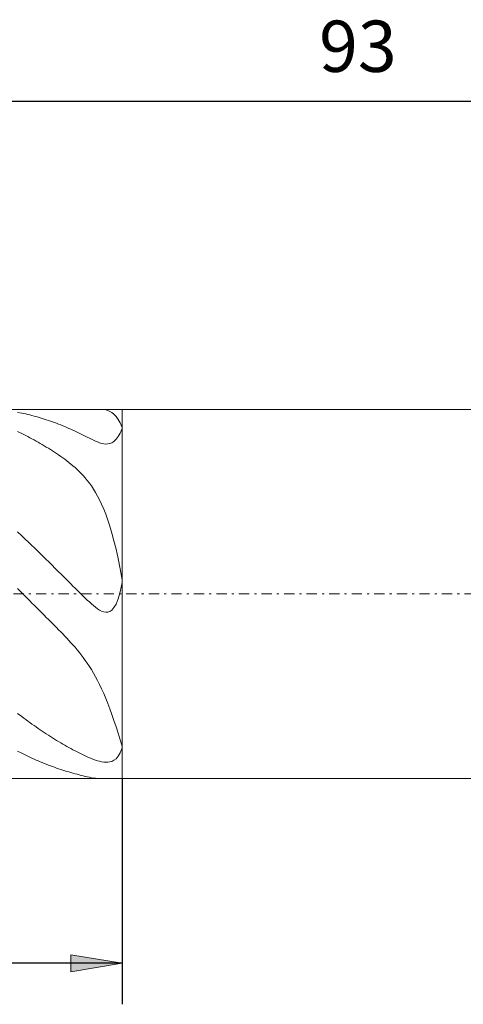
# Model space of a CAD drawing. Units: millimetres. Extents: x -135 to 143, y -100 to 100.
# Drawn here: x -9 to 13, y -17 to 31 of the extents above; entities that cross this region are included whole.
import ezdxf

# ---------------------------------------------------------------- set-up
doc = ezdxf.new("R2010")
doc.units = ezdxf.units.MM
doc.header["$MEASUREMENT"] = 0
doc.linetypes.add('DASHDOT', pattern=[1, 0.5, -0.25, 0, -0.25])
doc.layers.get('0').update_dxf_attribs({"lineweight": 0})
doc.layers.add('Bemassung', color=7, linetype='Continuous', lineweight=0)
doc.layers.add('Geo', color=7, linetype='Continuous', lineweight=0)
doc.styles.get("Standard").update_dxf_attribs({"font": 'Arial'})
doc.dimstyles.new('BEM-ISBE', dxfattribs={"dimtxt": 2.5, "dimasz": 2.5, "dimexe": 1.25, "dimexo": 0.625, "dimtad": 1, "dimdec": 3, "dimzin": 0, "dimdsep": 46, "dimtxsty": 'Standard', "dimblk": 'VDDIM_DEFAULT', "dimcen": 0.09, "dimadec": 3, "dimazin": 0, "dimtol": 1, "dimtm": 1e-09, "dimtfac": 0.5, "dimtdec": 3, "dimtmove": 0, "dimatfit": 3, "dimfxl": 1, "dimtolj": 1, "dimtzin": 0, "dimarcsym": 0})

# ---------------------------------------------------------------- blocks, each defined once
blk = doc.blocks.new('VDDIM_DEFAULT')
at = {"linetype": 'Continuous'}
blk.add_hatch(color=0, dxfattribs=at).paths.add_polyline_path([(0, 0), (-1, -0.1665), (-1, 0.1665)], flags=0)
at = {"color": 0, "linetype": 'Continuous'}
blk.add_lwpolyline([(0, 0), (-1, -0.1665), (-1, 0.1665), (0, 0)], dxfattribs=at)
blk = doc.blocks.new('*D6')
at = {"layer": 'Bemassung', "color": 0, "lineweight": -2}
for p, q in [((-38.546, -16.858), (-38.546, 29.142)), ((-3.546, -5.858), (-3.546, -16.858)), ((-3.546, -14.858), (-38.546, -14.858))]:
    blk.add_line(p, q, dxfattribs=at)
at = {"layer": 'Bemassung', "color": 0}
for p in [(-3.546, -5.858), (-38.546, -16.858)]:
    blk.add_point(p, dxfattribs=at)
at = {"layer": 'Bemassung', "color": 0, "lineweight": -2, "xscale": 2.5, "yscale": 2.5, "zscale": 2.5, "rotation": 180}
blk.add_blockref('VDDIM_DEFAULT', (-38.546, -14.858), dxfattribs=at)
at = {"layer": 'Bemassung', "color": 0, "lineweight": -2, "xscale": 2.5, "yscale": 2.5, "zscale": 2.5}
blk.add_blockref('VDDIM_DEFAULT', (-3.546, -14.858), dxfattribs=at)
at = {"layer": 'Bemassung', "color": 0, "insert": (-20.541, -14.192), "char_height": 2.5, "attachment_point": 8}
blk.add_mtext('35', dxfattribs=at)
blk = doc.blocks.new('*D7')
at = {"layer": 'Bemassung', "color": 0, "lineweight": -2}
for p, q in [((-38.546, -16.858), (-38.546, 29.142)), ((54.454, 11.142), (54.454, 29.142)), ((54.454, 27.142), (-38.546, 27.142))]:
    blk.add_line(p, q, dxfattribs=at)
at = {"layer": 'Bemassung', "color": 0}
for p in [(54.454, 11.142), (-38.546, -16.858)]:
    blk.add_point(p, dxfattribs=at)
at = {"layer": 'Bemassung', "color": 0, "lineweight": -2, "xscale": 2.5, "yscale": 2.5, "zscale": 2.5, "rotation": 180}
blk.add_blockref('VDDIM_DEFAULT', (-38.546, 27.142), dxfattribs=at)
at = {"layer": 'Bemassung', "color": 0, "lineweight": -2, "xscale": 2.5, "yscale": 2.5, "zscale": 2.5}
blk.add_blockref('VDDIM_DEFAULT', (54.454, 27.142), dxfattribs=at)
at = {"layer": 'Bemassung', "color": 0, "insert": (7.954, 27.808), "char_height": 2.5, "attachment_point": 8}
blk.add_mtext('93', dxfattribs=at)

msp = doc.modelspace()

# ---------------------------------------------------------------- linework, layer by layer
at = {"layer": 'Geo'}
for p, q in [((-38.446, 12.1415), (-3.546, 12.1415)), ((-4.546, 12.1403), (-4.607, 12.1415)), ((-4.446, 12.1321), (-4.546, 12.1403)), ((-4.346, 12.1147), (-4.446, 12.1321)), ((-4.246, 12.0857), (-4.346, 12.1147)), ((-4.146, 12.0426), (-4.246, 12.0857)), ((-4.046, 11.982), (-4.146, 12.0426)), ((-3.546, 12.1415), (30.554, 12.1415)), ((-3.546, 12.1415), (-3.546, -5.8585)), ((-3.546, 12.1415), (-3.546, -5.8585)), ((-8.646, 11.9951), (-8.446, 11.957)), ((-8.446, 11.957), (-8.346, 11.9363)), ((-8.346, 11.9363), (-8.246, 11.9145)), ((-8.246, 11.9145), (-8.146, 11.8917)), ((-8.146, 11.8917), (-8.046, 11.8677)), ((-8.046, 11.8677), (-7.946, 11.8427)), ((-7.946, 11.8427), (-7.846, 11.8166)), ((-7.846, 11.8166), (-7.746, 11.7895)), ((-7.746, 11.7895), (-7.646, 11.7612)), ((-7.646, 11.7612), (-7.546, 11.732)), ((-7.546, 11.732), (-7.446, 11.7016)), ((-7.446, 11.7016), (-7.346, 11.6702)), ((-7.346, 11.6702), (-7.246, 11.6377)), ((-7.246, 11.6377), (-7.146, 11.6042)), ((-7.146, 11.6042), (-7.046, 11.5697)), ((-7.046, 11.5697), (-6.946, 11.5341)), ((-6.946, 11.5341), (-6.846, 11.4974)), ((-3.946, 11.9003), (-4.046, 11.982)), ((-3.846, 11.7928), (-3.946, 11.9003)), ((-3.746, 11.6543), (-3.846, 11.7928)), ((-3.646, 11.4784), (-3.746, 11.6543)), ((-8.446, 10.9652), (-8.646, 11.0622)), ((-6.846, 11.4974), (-6.746, 11.4598)), ((-6.746, 11.4598), (-6.646, 11.4211)), ((-6.646, 11.4211), (-6.546, 11.3814)), ((-6.546, 11.3814), (-6.446, 11.3406)), ((-6.446, 11.3406), (-6.346, 11.2989)), ((-6.346, 11.2989), (-6.246, 11.2562)), ((-6.246, 11.2562), (-6.146, 11.2125)), ((-6.146, 11.2125), (-6.046, 11.1679)), ((-6.046, 11.1679), (-5.946, 11.1223)), ((-5.946, 11.1223), (-5.846, 11.0759)), ((-5.846, 11.0759), (-5.746, 11.0286)), ((-3.546, 11.2582), (-3.646, 11.4784)), ((-3.646, 10.9881), (-3.546, 11.2004)), ((-3.546, 11.2004), (-3.546, 11.2582)), ((-8.346, 10.9153), (-8.446, 10.9652)), ((-8.246, 10.8645), (-8.346, 10.9153)), ((-8.146, 10.8126), (-8.246, 10.8645)), ((-8.046, 10.7599), (-8.146, 10.8126)), ((-7.946, 10.7062), (-8.046, 10.7599)), ((-7.846, 10.6515), (-7.946, 10.7062)), ((-7.746, 10.5959), (-7.846, 10.6515)), ((-7.646, 10.5394), (-7.746, 10.5959)), ((-5.746, 11.0286), (-5.646, 10.9806)), ((-5.646, 10.9806), (-5.546, 10.9319)), ((-5.546, 10.9319), (-5.446, 10.8828)), ((-5.446, 10.8828), (-5.346, 10.8333)), ((-5.346, 10.8333), (-5.246, 10.7837)), ((-5.246, 10.7837), (-5.146, 10.7345)), ((-5.146, 10.7345), (-5.046, 10.6861)), ((-5.046, 10.6861), (-4.946, 10.639)), ((-4.946, 10.639), (-4.846, 10.5942)), ((-4.846, 10.5942), (-4.746, 10.5525)), ((-4.046, 10.5132), (-3.946, 10.581)), ((-3.946, 10.581), (-3.846, 10.68)), ((-3.846, 10.68), (-3.746, 10.8147)), ((-3.746, 10.8147), (-3.646, 10.9881)), ((-7.546, 10.4819), (-7.646, 10.5394)), ((-7.446, 10.4235), (-7.546, 10.4819)), ((-7.346, 10.3641), (-7.446, 10.4235)), ((-7.246, 10.3037), (-7.346, 10.3641)), ((-7.146, 10.2423), (-7.246, 10.3037)), ((-7.046, 10.1798), (-7.146, 10.2423)), ((-6.946, 10.1162), (-7.046, 10.1798)), ((-6.846, 10.0514), (-6.946, 10.1162)), ((-4.746, 10.5525), (-4.646, 10.5154)), ((-4.646, 10.5154), (-4.546, 10.4845)), ((-4.546, 10.4845), (-4.446, 10.4619)), ((-4.446, 10.4619), (-4.346, 10.4501)), ((-4.346, 10.4501), (-4.246, 10.4522)), ((-4.246, 10.4522), (-4.146, 10.4718)), ((-4.146, 10.4718), (-4.046, 10.5132)), ((-6.746, 9.9853), (-6.846, 10.0514)), ((-6.646, 9.9178), (-6.746, 9.9853)), ((-6.546, 9.8487), (-6.646, 9.9178)), ((-6.446, 9.778), (-6.546, 9.8487)), ((-6.346, 9.7053), (-6.446, 9.778)), ((-6.246, 9.6305), (-6.346, 9.7053)), ((-6.146, 9.5533), (-6.246, 9.6305)), ((-6.046, 9.4734), (-6.146, 9.5533)), ((-5.946, 9.3903), (-6.046, 9.4734)), ((-5.846, 9.3037), (-5.946, 9.3903)), ((-5.746, 9.2131), (-5.846, 9.3037)), ((-5.646, 9.1179), (-5.746, 9.2131)), ((-5.546, 9.0175), (-5.646, 9.1179)), ((-5.446, 8.9111), (-5.546, 9.0175)), ((-5.346, 8.798), (-5.446, 8.9111)), ((-5.246, 8.6772), (-5.346, 8.798)), ((-5.146, 8.5477), (-5.246, 8.6772)), ((-5.046, 8.4083), (-5.146, 8.5477)), ((-4.946, 8.2578), (-5.046, 8.4083)), ((-4.846, 8.0946), (-4.946, 8.2578)), ((-4.746, 7.9171), (-4.846, 8.0946)), ((-4.646, 7.7237), (-4.746, 7.9171)), ((-4.546, 7.5122), (-4.646, 7.7237)), ((-4.446, 7.2805), (-4.546, 7.5122)), ((-4.346, 7.0262), (-4.446, 7.2805)), ((-4.246, 6.7467), (-4.346, 7.0262)), ((-4.146, 6.4393), (-4.246, 6.7467)), ((-4.046, 6.1009), (-4.146, 6.4393)), ((-8.646, 6.1681), (-8.446, 5.979)), ((-8.446, 5.979), (-8.346, 5.8839)), ((-8.346, 5.8839), (-8.246, 5.7885)), ((-8.246, 5.7885), (-8.146, 5.6928)), ((-3.946, 5.7284), (-4.046, 6.1009)), ((-8.146, 5.6928), (-8.046, 5.5967)), ((-8.046, 5.5967), (-7.946, 5.5004)), ((-7.946, 5.5004), (-7.846, 5.4037)), ((-7.846, 5.4037), (-7.746, 5.3068)), ((-7.746, 5.3068), (-7.646, 5.2096)), ((-3.846, 5.3185), (-3.946, 5.7284)), ((-3.746, 4.868), (-3.846, 5.3185)), ((-7.646, 5.2096), (-7.546, 5.1122)), ((-7.546, 5.1122), (-7.446, 5.0145)), ((-7.446, 5.0145), (-7.346, 4.9166)), ((-7.346, 4.9166), (-7.246, 4.8184)), ((-7.246, 4.8184), (-7.146, 4.7201)), ((-3.646, 4.3736), (-3.746, 4.868)), ((-7.146, 4.7201), (-7.046, 4.6215)), ((-7.046, 4.6215), (-6.946, 4.5228)), ((-6.946, 4.5228), (-6.846, 4.4239)), ((-6.846, 4.4239), (-6.746, 4.3248)), ((-6.746, 4.3248), (-6.646, 4.2256)), ((-3.546, 3.8325), (-3.646, 4.3736)), ((-6.646, 4.2256), (-6.546, 4.1263)), ((-6.546, 4.1263), (-6.446, 4.0269)), ((-6.446, 4.0269), (-6.346, 3.9274)), ((-6.346, 3.9274), (-6.246, 3.8278)), ((-8.446, 3.2008), (-8.646, 3.4008)), ((-6.246, 3.8278), (-6.146, 3.7282)), ((-6.146, 3.7282), (-6.046, 3.6287)), ((-6.046, 3.6287), (-5.946, 3.5292)), ((-5.946, 3.5292), (-5.846, 3.4298)), ((-5.846, 3.4298), (-5.746, 3.3307)), ((-3.646, 3.2473), (-3.546, 3.7009)), ((-3.546, 3.7009), (-3.546, 3.8325)), ((-8.346, 3.1008), (-8.446, 3.2008)), ((-8.246, 3.0008), (-8.346, 3.1008)), ((-8.146, 2.9009), (-8.246, 3.0008)), ((-8.046, 2.8009), (-8.146, 2.9009)), ((-5.746, 3.3307), (-5.646, 3.232)), ((-5.646, 3.232), (-5.546, 3.1339)), ((-5.546, 3.1339), (-5.446, 3.0366)), ((-5.446, 3.0366), (-5.346, 2.9404)), ((-5.346, 2.9404), (-5.246, 2.8459)), ((-3.846, 2.653), (-3.746, 2.9048)), ((-3.746, 2.9048), (-3.646, 3.2473)), ((-7.946, 2.701), (-8.046, 2.8009)), ((-7.846, 2.6011), (-7.946, 2.701)), ((-7.746, 2.5013), (-7.846, 2.6011)), ((-7.646, 2.4015), (-7.746, 2.5013)), ((-7.546, 2.3018), (-7.646, 2.4015)), ((-5.246, 2.8459), (-5.146, 2.7535)), ((-5.146, 2.7535), (-5.046, 2.6641)), ((-5.046, 2.6641), (-4.946, 2.5786)), ((-4.946, 2.5786), (-4.846, 2.4982)), ((-4.846, 2.4982), (-4.746, 2.4246)), ((-4.746, 2.4246), (-4.646, 2.3597)), ((-4.046, 2.3559), (-3.946, 2.4749)), ((-3.946, 2.4749), (-3.846, 2.653)), ((-7.446, 2.2021), (-7.546, 2.3018)), ((-7.346, 2.1024), (-7.446, 2.2021)), ((-7.246, 2.0027), (-7.346, 2.1024)), ((-7.146, 1.9029), (-7.246, 2.0027)), ((-4.646, 2.3597), (-4.546, 2.3063)), ((-4.546, 2.3063), (-4.446, 2.2674)), ((-4.446, 2.2674), (-4.346, 2.2473)), ((-4.346, 2.2473), (-4.246, 2.2509)), ((-4.246, 2.2509), (-4.146, 2.2845)), ((-4.146, 2.2845), (-4.046, 2.3559)), ((-7.046, 1.803), (-7.146, 1.9029)), ((-6.946, 1.7029), (-7.046, 1.803)), ((-6.846, 1.6024), (-6.946, 1.7029)), ((-6.746, 1.5016), (-6.846, 1.6024)), ((-6.646, 1.4002), (-6.746, 1.5016)), ((-6.546, 1.298), (-6.646, 1.4002)), ((-6.446, 1.195), (-6.546, 1.298)), ((-6.346, 1.0908), (-6.446, 1.195)), ((-6.246, 0.9851), (-6.346, 1.0908)), ((-6.146, 0.8778), (-6.246, 0.9851)), ((-6.046, 0.7684), (-6.146, 0.8778)), ((-5.946, 0.6566), (-6.046, 0.7684)), ((-5.846, 0.5419), (-5.946, 0.6566)), ((-5.746, 0.4239), (-5.846, 0.5419)), ((-5.646, 0.302), (-5.746, 0.4239)), ((-5.546, 0.1757), (-5.646, 0.302)), ((-5.446, 0.0444), (-5.546, 0.1757)), ((-5.346, -0.0927), (-5.446, 0.0444)), ((-5.246, -0.2361), (-5.346, -0.0927)), ((-5.146, -0.3867), (-5.246, -0.2361)), ((-5.046, -0.5453), (-5.146, -0.3867)), ((-4.946, -0.7127), (-5.046, -0.5453)), ((-4.846, -0.8897), (-4.946, -0.7127)), ((-4.746, -1.0771), (-4.846, -0.8897)), ((-4.646, -1.2758), (-4.746, -1.0771)), ((-4.546, -1.4866), (-4.646, -1.2758)), ((-4.446, -1.7101), (-4.546, -1.4866)), ((-4.346, -1.9469), (-4.446, -1.7101)), ((-4.246, -2.1974), (-4.346, -1.9469)), ((-4.146, -2.4617), (-4.246, -2.1974)), ((-8.646, -2.6855), (-8.446, -2.8364)), ((-8.446, -2.8364), (-8.346, -2.9108)), ((-4.046, -2.7396), (-4.146, -2.4617)), ((-3.946, -3.0304), (-4.046, -2.7396)), ((-8.346, -2.9108), (-8.246, -2.9845)), ((-8.246, -2.9845), (-8.146, -3.0573)), ((-8.146, -3.0573), (-8.046, -3.1295)), ((-8.046, -3.1295), (-7.946, -3.2008)), ((-7.946, -3.2008), (-7.846, -3.2714)), ((-7.846, -3.2714), (-7.746, -3.3411)), ((-7.746, -3.3411), (-7.646, -3.4101)), ((-3.846, -3.3327), (-3.946, -3.0304)), ((-3.746, -3.6447), (-3.846, -3.3327)), ((-7.646, -3.4101), (-7.546, -3.4782)), ((-7.546, -3.4782), (-7.446, -3.5456)), ((-7.446, -3.5456), (-7.346, -3.6121)), ((-7.346, -3.6121), (-7.246, -3.6778)), ((-7.246, -3.6778), (-7.146, -3.7426)), ((-7.146, -3.7426), (-7.046, -3.8066)), ((-7.046, -3.8066), (-6.946, -3.8697)), ((-3.646, -3.9633), (-3.746, -3.6447)), ((-6.946, -3.8697), (-6.846, -3.932)), ((-6.846, -3.932), (-6.746, -3.9934)), ((-6.746, -3.9934), (-6.646, -4.0539)), ((-6.646, -4.0539), (-6.546, -4.1135)), ((-6.546, -4.1135), (-6.446, -4.1722)), ((-6.446, -4.1722), (-6.346, -4.23)), ((-6.346, -4.23), (-6.246, -4.2868)), ((-6.246, -4.2868), (-6.146, -4.3428)), ((-3.546, -4.2842), (-3.646, -3.9633)), ((-3.546, -4.358), (-3.546, -4.2842)), ((-8.446, -4.6229), (-8.646, -4.5198)), ((-8.346, -4.673), (-8.446, -4.6229)), ((-8.246, -4.7221), (-8.346, -4.673)), ((-8.146, -4.7702), (-8.246, -4.7221)), ((-8.046, -4.8174), (-8.146, -4.7702)), ((-6.146, -4.3428), (-6.046, -4.3977)), ((-6.046, -4.3977), (-5.946, -4.4517)), ((-5.946, -4.4517), (-5.846, -4.5046)), ((-5.846, -4.5046), (-5.746, -4.5564)), ((-5.746, -4.5564), (-5.646, -4.6071)), ((-5.646, -4.6071), (-5.546, -4.6565)), ((-5.546, -4.6565), (-5.446, -4.7046)), ((-5.446, -4.7046), (-5.346, -4.7513)), ((-5.346, -4.7513), (-5.246, -4.7963)), ((-5.246, -4.7963), (-5.146, -4.8394)), ((-3.846, -4.8855), (-3.746, -4.7684)), ((-3.746, -4.7684), (-3.646, -4.5993)), ((-3.646, -4.5993), (-3.546, -4.358)), ((-7.946, -4.8636), (-8.046, -4.8174)), ((-7.846, -4.9088), (-7.946, -4.8636)), ((-7.746, -4.9531), (-7.846, -4.9088)), ((-7.646, -4.9963), (-7.746, -4.9531)), ((-7.546, -5.0386), (-7.646, -4.9963)), ((-7.446, -5.0798), (-7.546, -5.0386)), ((-7.346, -5.1201), (-7.446, -5.0798)), ((-7.246, -5.1595), (-7.346, -5.1201)), ((-7.146, -5.1978), (-7.246, -5.1595)), ((-7.046, -5.2353), (-7.146, -5.1978)), ((-6.946, -5.2718), (-7.046, -5.2353)), ((-6.846, -5.3074), (-6.946, -5.2718)), ((-5.146, -4.8394), (-5.046, -4.8804)), ((-5.046, -4.8804), (-4.946, -4.9189)), ((-4.946, -4.9189), (-4.846, -4.9544)), ((-4.846, -4.9544), (-4.746, -4.9864)), ((-4.746, -4.9864), (-4.646, -5.0141)), ((-4.646, -5.0141), (-4.546, -5.0367)), ((-4.546, -5.0367), (-4.446, -5.0529)), ((-4.446, -5.0529), (-4.346, -5.0612)), ((-4.346, -5.0612), (-4.246, -5.0598)), ((-4.246, -5.0598), (-4.146, -5.0458)), ((-4.146, -5.0458), (-4.046, -5.0157)), ((-4.046, -5.0157), (-3.946, -4.9646)), ((-3.946, -4.9646), (-3.846, -4.8855)), ((-6.746, -5.3422), (-6.846, -5.3074)), ((-6.646, -5.3761), (-6.746, -5.3422)), ((-6.546, -5.4092), (-6.646, -5.3761)), ((-6.446, -5.4415), (-6.546, -5.4092)), ((-6.346, -5.473), (-6.446, -5.4415)), ((-6.246, -5.5039), (-6.346, -5.473)), ((-6.146, -5.534), (-6.246, -5.5039)), ((-6.046, -5.5634), (-6.146, -5.534)), ((-5.946, -5.5922), (-6.046, -5.5634)), ((-5.846, -5.6203), (-5.946, -5.5922)), ((-5.746, -5.6477), (-5.846, -5.6203)), ((-5.646, -5.6744), (-5.746, -5.6477)), ((-5.546, -5.7002), (-5.646, -5.6744)), ((-5.446, -5.7252), (-5.546, -5.7002)), ((-5.346, -5.7491), (-5.446, -5.7252)), ((-5.246, -5.7718), (-5.346, -5.7491)), ((-38.446, -5.8585), (-3.546, -5.8585)), ((-5.146, -5.7929), (-5.246, -5.7718)), ((-5.046, -5.8121), (-5.146, -5.7929)), ((-4.946, -5.8289), (-5.046, -5.8121)), ((-4.846, -5.8427), (-4.946, -5.8289)), ((-4.746, -5.8527), (-4.846, -5.8427)), ((-4.646, -5.858), (-4.746, -5.8527)), ((-4.607, -5.8585), (-4.646, -5.858)), ((-3.546, -5.8585), (53.454, -5.8585))]:
    msp.add_line(p, q, dxfattribs=at)
at = {"layer": 'Geo', "linetype": 'Dashdot'}
msp.add_line((-38.546, 3.1415), (54.454, 3.1415), dxfattribs=at)

# ---------------------------------------------------------------- dimensions: what is measured, and where the dimension line sits
at = {"layer": 'Bemassung'}
for base, p1, text, picture, middle in [((-38.546, 27.1415), (54.454, 11.1415), '93', '*D7', (7.954, 27.8082)), ((-38.546, -14.8585), (-3.546, -5.8585), '35', '*D6', (-20.5409, -14.1918))]:
    dim = msp.add_linear_dim(base=base, p1=p1, p2=(-38.546, -16.8585), text=text, dimstyle='BEM-ISBE', override={"dimgap": 0.625, "dimlfac": 1, "dimzin": 8, "dimtol": 0, "dimlim": 0, "dimtzin": 8}, dxfattribs=at)
    dim.commit()
    dim.dimension.update_dxf_attribs({"geometry": picture, "text_midpoint": middle})

doc.saveas('drawing.dxf')
